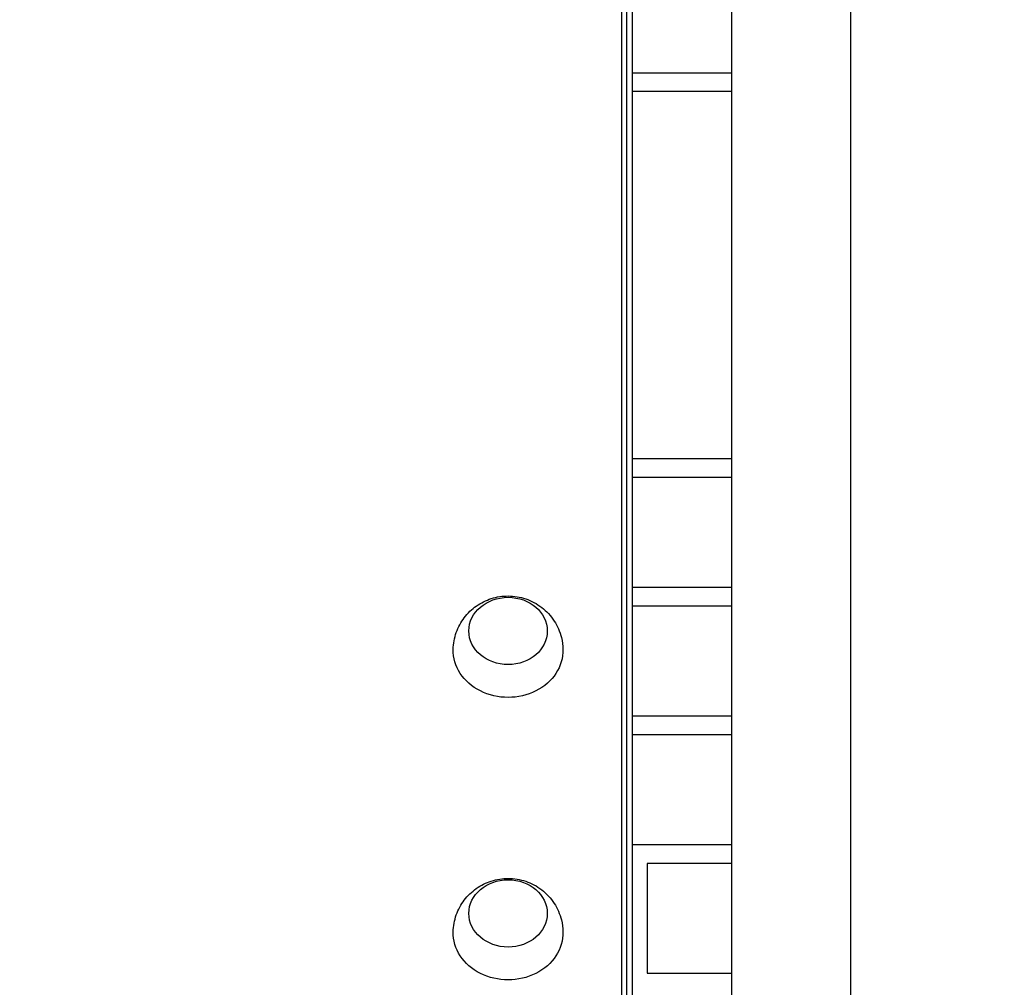
# Model space of a CAD drawing. Units: millimetres. Extents: x -3839 to 3052, y -3738 to 3674.
# Drawn here: x 678 to 991, y 1292 to 1600 of the extents above; entities that cross this region are included whole.
import ezdxf

# ---------------------------------------------------------------- set-up
doc = ezdxf.new("R2010")
doc.units = ezdxf.units.MM
doc.header["$LTSCALE"] = 20
doc.linetypes.add('HIDDEN', pattern=[9.525, 6.35, -3.175])
for name, color, linetype in [('2d', 230, 'Continuous'), ('ASTM-BufferZone', 240, 'HIDDEN'), ('ASTM-Safetyzone', 64, 'HIDDEN')]:
    doc.layers.add(name, color=color, linetype=linetype)

msp = doc.modelspace()

# ---------------------------------------------------------------- linework, layer by layer
at = {"layer": '2d'}
for p, q in [((869.35, 1730.73), (869.35, 1254.25)), ((871.01, 1729.44), (871.01, 1252.96)), ((872.74, 1725.84), (872.74, 1249.36)), ((904.54, 1265.09), (904.54, 1689.12)), ((942.54, 1265.09), (942.54, 1689.12)), ((872.74, 1583.12), (904.54, 1583.12)), ((904.54, 1577.12), (872.74, 1577.12)), ((872.74, 1460.12), (904.54, 1460.12)), ((904.54, 1454.12), (872.74, 1454.12)), ((872.74, 1419.12), (904.54, 1419.12)), ((904.54, 1413.12), (872.74, 1413.12)), ((872.74, 1378.12), (904.54, 1378.12)), ((904.54, 1372.12), (872.74, 1372.12)), ((872.74, 1337.12), (904.54, 1337.12)), ((877.54, 1331.12), (877.54, 1296.12)), ((904.54, 1331.12), (877.54, 1331.12)), ((877.54, 1296.12), (904.54, 1296.12))]:
    msp.add_line(p, q, dxfattribs=at)
at = {"layer": '2d', "extrusion": (0, 0, -1)}
for centre, major_axis, start_param, end_param in [((833.24, 1405.21), (-12.5, 0), 3.141593, 9.424778), ((833.24, 1399.03), (-17.5, 0), 3.122963, 6.301815), ((833.24, 1315.2), (-12.5, 0), 3.141593, 9.424778), ((833.24, 1309.02), (-17.5, 0), 3.122963, 6.301815)]:
    msp.add_ellipse(centre, major_axis=major_axis, ratio=0.857167, start_param=start_param, end_param=end_param, dxfattribs=at)
at = {"layer": '2d'}
for points in [[(815.75, 1399.31), (815.79, 1401.16), (816.13, 1403), (817.34, 1406.45), (818.23, 1408.04), (820.39, 1410.91), (821.7, 1412.14), (824.61, 1414.2), (826.23, 1414.99), (829.65, 1416.09), (831.47, 1416.36), (835.16, 1416.35), (837.04, 1416.05), (840.65, 1414.83), (842.39, 1413.93), (845.48, 1411.53), (846.84, 1410.09), (848.97, 1406.81), (849.76, 1405.02), (850.54, 1401.87), (850.71, 1400.59), (850.74, 1399.31)], [(815.75, 1309.3), (815.79, 1311.16), (816.13, 1313), (817.34, 1316.44), (818.23, 1318.04), (820.39, 1320.9), (821.7, 1322.14), (824.61, 1324.2), (826.23, 1324.99), (829.65, 1326.09), (831.47, 1326.36), (835.16, 1326.35), (837.04, 1326.05), (840.65, 1324.83), (842.39, 1323.93), (845.48, 1321.53), (846.84, 1320.09), (848.97, 1316.81), (849.76, 1315.02), (850.54, 1311.87), (850.71, 1310.59), (850.74, 1309.3)]]:
    msp.add_open_spline(points, degree=3, knots=[0.01863, 0.01863, 0.01863, 0.01863, 0.29298, 0.29298, 0.575555, 0.575555, 0.879206, 0.879206, 1.212251, 1.212251, 1.573336, 1.573336, 1.946584, 1.946584, 2.306528, 2.306528, 2.635252, 2.635252, 2.932858, 2.932858, 3.122963, 3.122963, 3.122963, 3.122963], dxfattribs=at)
at = {"layer": 'ASTM-BufferZone', "flags": 128}
msp.add_lwpolyline([(1869.25, 541.48, 0.126706), (1833.54, 1019.4), (1833.54, 1484.84, 0.621414), (615.26, 2703.12), (149.82, 2703.12, 0.227505), (-675.44, 2602.98), (-2009.18, 2602.98, 0.414214), (-2919.18, 1692.98), (-2919.18, 811.27, 0.414214), (-2009.18, -98.73), (-1064.11, -98.73, 0.163656), (-826.35, -627.95, 0.160918), (-233.68, -1409.71), (-233.68, -1907.77, 0.414214), (676.32, -2817.77), (874.59, -2817.77, 0.414214), (1784.59, -1907.77), (1784.59, -1313.16, 0.112091), (1945.55, -943.76, 0.226573), (2105.42, -175.77, 0.217242), (1869.25, 541.48)], format="xyb", close=True, dxfattribs=at)
at = {"layer": 'ASTM-Safetyzone', "flags": 128}
msp.add_lwpolyline([(2801.71, 810.63, 0.045035), (2753.54, 1145.3), (2753.54, 1358.95, 0.558273), (489.37, 3623.12), (275.72, 3623.12, 0.160435), (-896.71, 3522.98), (-2009.18, 3522.98, 0.414214), (-3839.18, 1692.98), (-3839.18, 811.27, 0.414214), (-2009.18, -1018.73), (-1685.25, -1018.73, 0.012758), (-1631.81, -1095.29, 0.088587), (-1153.68, -1825.96), (-1153.68, -1907.77, 0.414214), (676.32, -3737.77), (874.59, -3737.77, 0.414214), (2704.59, -1907.77), (2704.59, -1559.02, 0.034636), (2797.14, -1323.31, 0.173123), (3030.48, -115.25, 0.13258), (2801.71, 810.63)], format="xyb", close=True, dxfattribs=at)

doc.saveas('drawing.dxf')
